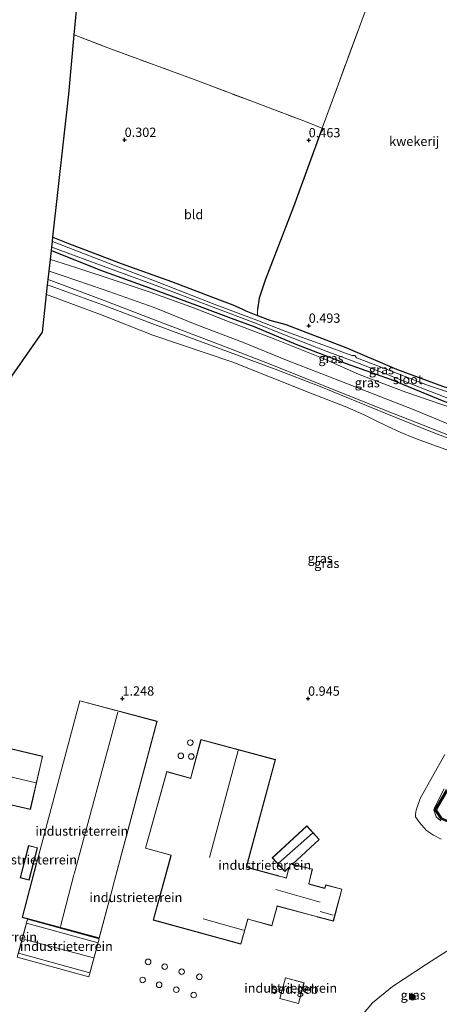
# Model space of a CAD drawing. Units: metres. Extents: x 59996 to 70010, y 387500 to 393751.
# Drawn here: x 62372 to 62485, y 389118 to 389382 of the extents above; entities that cross this region are included whole.
import ezdxf
from ezdxf.enums import TextEntityAlignment as Align

# ---------------------------------------------------------------- set-up
doc = ezdxf.new("R2010")
doc.units = ezdxf.units.M
doc.linetypes.add('IE-TERREINAFSCHEIDING', pattern=[10, 8, -2])
doc.layers.get('0').update_dxf_attribs({"lineweight": 25})
for name, color, linetype, lineweight in [('B-ME-GR-BOOM-S-B1', 93, 'Continuous', 18), ('B-ME-GW-KRUINLIJN-L-B1', 93, 'Continuous', 18), ('B-ME-GW-TEENLIJN-L-B1', 93, 'Continuous', 18), ('B-ME-IE-GRASLAND-GV-B6', 93, 'Continuous', 18), ('B-ME-IE-GRONDWERKLIJN-GROND_INGERICHT-GV-B6', 253, 'Continuous', 18), ('B-ME-IE-TERREINAFSCHEIDING-DOORGANG-L-B1', 8, 'IE-TERREINAFSCHEIDING-KUNSTMATIG-OPEN', 18), ('B-ME-IE-TERREINAFSCHEIDING-RASTERHEKWERK-L-B1', 8, 'IE-TERREINAFSCHEIDING', 18), ('B-ME-KG-KADASTRAAL-DAKRAND-L-B1', 13, 'Continuous', 18), ('B-ME-KG-KADASTRAAL-NOKLIJN-L-B1', 13, 'Continuous', 18), ('B-ME-MW-MUUR-GV-B6', 8, 'IE-TERREINAFSCHEIDING-KUNSTMATIG', 18), ('B-ME-MW-MUUR-L-B1', 8, 'IE-TERREINAFSCHEIDING-KUNSTMATIG', 18), ('B-ME-OG-BEBOUWING-GV-B6', 173, 'Continuous', 18), ('B-ME-OG-BEBOUWING-S-B1', 173, 'Continuous', 18), ('B-ME-OG-WATER-GV-B6', 153, 'Continuous', 18)]:
    doc.layers.add(name, color=color, linetype=linetype, lineweight=lineweight)
for name, color, linetype in [('B-ME-GW-HOOGTEPUNT-S-B1', 10, 'Continuous'), ('B-ME-GW-INSTEEKWATERGANG-L-B1', 10, 'Continuous'), ('B-ME-IE-TERREINAFSCHEIDING-HAAGRASTER-L-B1', 10, 'Continuous'), ('B-ME-KG-KADASTRAAL-OPNAMEDTMGRENS-L-B1', 10, 'Continuous')]:
    doc.layers.add(name, color=color, linetype=linetype)
doc.styles.add('NLCS-ISO', font='NLCS-ISO.TTF')
doc.linetypes.add('IE-TERREINAFSCHEIDING-KUNSTMATIG', pattern='A,4,[82,NLCS.SHX,S=0.75,R=90,X=0,Y=0],4,-2', length=10)
doc.linetypes.add('IE-TERREINAFSCHEIDING-KUNSTMATIG-OPEN', pattern='A,7,-1.5,[67,NLCS.SHX,S=0.75,R=0,X=0,Y=0],-1.5', length=10)

# ---------------------------------------------------------------- blocks, each defined once
blk = doc.blocks.new('dtb')
blk.add_circle((0, 0), 0.75)
blk = doc.blocks.new('hoogtepunt')
for p, q in [((-0.5, 0), (0.5, 0)), ((0, 0.5), (0, -0.5))]:
    blk.add_line(p, q)
blk = doc.blocks.new('boom')
h = blk.add_hatch(color=256)
edge = h.paths.add_edge_path()
edge.add_arc((0, 0), 0.75, 0, 360)
blk.add_circle((0, 0), 0.75)

msp = doc.modelspace()

# ---------------------------------------------------------------- linework, layer by layer
at = {"layer": 'B-ME-GW-INSTEEKWATERGANG-L-B1'}
for points in [[(62381.209, 389323.969, 0.505), (62385.654, 389322.21, 0.43), (62399.527, 389316.929, 0.44), (62413.11, 389312.047, 0.338), (62425.942, 389307.163, 0.49), (62429.555, 389305.785, 0.495), (62432.185, 389304.579, 0.338), (62433.021, 389304.154, 0.225), (62436.17, 389302.944, 0.433)], [(62380.81, 389320.374, 0.357), (62394.008, 389315.101, 0.38), (62406.146, 389310.739, 0.43), (62419.833, 389305.665, 0.4), (62429.08, 389302.162, 0.39), (62435.438, 389299.853, 0.325), (62446.499, 389295.235, 0.625), (62459.998, 389290.031, 0.515), (62472.132, 389285.694, 0.472), (62486.305, 389279.939, 0.43), (62502.287, 389274.441, 0.37), (62516.37, 389268.94, 0.355), (62526.977, 389264.051, 0.565), (62531.375, 389262.422, 0.625)], [(62436.17, 389302.944, 0.433), (62439.485, 389301.654, 0.375), (62443.847, 389300.461, 0.58), (62459.967, 389294.308, 0.48), (62473.581, 389288.473, 0.38), (62485.925, 389283.933, 0.45), (62488.52, 389283.162, 0.21)]]:
    msp.add_polyline3d(points, dxfattribs=at)
at = {"layer": 'B-ME-GW-KRUINLIJN-L-B1'}
for points in [[(62380.542, 389317.97, 1.36), (62387.387, 389315.83, 1.367), (62398.474, 389312.121, 1.268), (62407.3, 389309.205, 1.16), (62419.228, 389304.865, 1.268), (62428.55, 389301.191, 1.342), (62440.361, 389296.757, 1.263), (62454.331, 389291.154, 1.253), (62463.551, 389287.103, 1.247), (62476.08, 389282.356, 1.29), (62489.123, 389277.812, 1.36), (62497.807, 389274.436, 1.34), (62505.59, 389271.76, 1.268), (62512.053, 389269.26, 1.295), (62516.933, 389267.156, 1.34), (62521.313, 389265.473, 1.165), (62525.26, 389264.299, 0.885), (62531.375, 389262.422, 0.625)], [(62497.268, 389266.87, 3.223), (62484.841, 389271.812, 3.363), (62470.418, 389277.506, 3.213), (62452.771, 389284.582, 3.213), (62439.605, 389289.807, 3.19), (62424.949, 389295.495, 3.155), (62408.914, 389301.608, 2.66), (62394.955, 389306.954, 2.66), (62379.944, 389312.591, 2.66)], [(62379.778, 389311.15, 2.699), (62394.529, 389305.755, 3.273), (62408.503, 389300.488, 3.273), (62425.738, 389294.131, 3.273)], [(62425.738, 389294.131, 3.273), (62440.952, 389288.523, 3.168), (62453.06, 389283.82, 3.25), (62470.53, 389276.72, 3.258), (62481.764, 389272.152, 3.308), (62495.068, 389267.049, 3.138)], [(62486.398, 389175.765, 4.055), (62483.897, 389170.85, 4.008), (62483.619, 389170.132, 3.993), (62484.244, 389168.315, 3.985), (62485.439, 389167.19, 3.985)]]:
    msp.add_polyline3d(points, dxfattribs=at)
at = {"layer": 'B-ME-GW-TEENLIJN-L-B1'}
for points in [[(62380.189, 389314.795, 1.633), (62383.662, 389313.633, 1.325), (62394.73, 389309.87, 1.105), (62408.404, 389305.079, 1.038), (62419.914, 389300.395, 1.08), (62432.138, 389295.786, 1.072), (62444.471, 389290.779, 1.085), (62458.314, 389285.339, 1.12), (62478.259, 389277.58, 1.092), (62493.193, 389271.388, 1.16), (62507.544, 389266.201, 0.98), (62517.793, 389262.193, 0.915), (62523.544, 389260.342, 0.772), (62527.681, 389258.728, 0.6), (62529.206, 389257.831, 0.582), (62529.847, 389257.146, 0.585), (62530.139, 389255.815, 0.665)], [(62488.059, 389266.518, 0.728), (62483.298, 389268.147, 0.572), (62478.211, 389270.066, 0.678), (62474.69, 389271.534, 0.83), (62470.843, 389273.292, 1.013), (62467.723, 389274.843, 1.168), (62464.858, 389276.249, 1.34), (62459.757, 389278.45, 1.41), (62451.178, 389281.815, 1.3), (62429.553, 389290.386, 1.183), (62408.023, 389297.644, 0.918), (62394.013, 389303.164, 0.918), (62379.499, 389308.587, 0.918)], [(62485.57, 389162.313, 0.938), (62483.53, 389163.37, 0.87), (62481.621, 389164.601, 0.84), (62479.717, 389166.712, 0.905), (62478.697, 389168.25, 0.94), (62478.643, 389168.993, 0.952), (62478.851, 389170.084, 0.973), (62479.934, 389173.214, 0.895), (62486.514, 389185.045, 0.983)]]:
    msp.add_polyline3d(points, dxfattribs=at)
at = {"layer": 'B-ME-IE-GRASLAND-GV-B6'}
for points in [[(62487.507, 389282.314, -0.692), (62481.909, 389284.187, -0.692), (62471.029, 389288.442, -0.692), (62462.819, 389291.575, -0.692), (62462.374, 389292.159, -0.692), (62461.548, 389292.145, -0.692), (62454.765, 389294.704, -0.692), (62443.831, 389298.615, -0.692), (62435.972, 389301.643, -0.692), (62424.509, 389305.997, -0.692), (62409.655, 389311.811, -0.692), (62396.623, 389316.823, -0.692), (62381.08, 389322.803, -0.692), (62381.209, 389323.969, 0.505), (62385.654, 389322.21, 0.43), (62399.527, 389316.929, 0.44), (62413.11, 389312.047, 0.338), (62425.942, 389307.163, 0.49), (62429.555, 389305.785, 0.495), (62432.185, 389304.579, 0.338), (62433.021, 389304.154, 0.225), (62436.17, 389302.944, 0.433), (62439.485, 389301.654, 0.375), (62443.847, 389300.461, 0.58), (62459.967, 389294.308, 0.48), (62473.581, 389288.473, 0.38), (62485.925, 389283.933, 0.45)], [(62380.542, 389317.97, 1.36), (62380.81, 389320.374, 0.357), (62394.008, 389315.101, 0.38), (62406.146, 389310.739, 0.43), (62419.833, 389305.665, 0.4), (62429.08, 389302.162, 0.39), (62435.438, 389299.853, 0.325), (62446.499, 389295.235, 0.625), (62459.998, 389290.031, 0.515), (62472.132, 389285.694, 0.472), (62486.305, 389279.939, 0.43)], [(62380.81, 389320.374, 0.357), (62380.909, 389321.271, -0.692), (62396.411, 389315.576, -0.692), (62409.364, 389310.76, -0.692), (62424.243, 389305.131, -0.692), (62435.699, 389300.828, -0.692), (62443.471, 389297.684, -0.692), (62454.651, 389293.316, -0.692), (62462.629, 389290.358, -0.692), (62481.516, 389282.94, -0.692), (62495.501, 389277.598, -0.692)], [(62486.305, 389279.939, 0.43), (62472.132, 389285.694, 0.472), (62459.998, 389290.031, 0.515), (62446.499, 389295.235, 0.625), (62435.438, 389299.853, 0.325), (62429.08, 389302.162, 0.39), (62419.833, 389305.665, 0.4), (62406.146, 389310.739, 0.43), (62394.008, 389315.101, 0.38), (62380.81, 389320.374, 0.357)], [(62380.189, 389314.795, 1.633), (62380.542, 389317.97, 1.36), (62387.387, 389315.83, 1.367), (62398.474, 389312.121, 1.268), (62407.3, 389309.205, 1.16), (62419.228, 389304.865, 1.268), (62428.55, 389301.191, 1.342), (62440.361, 389296.757, 1.263), (62454.331, 389291.154, 1.253), (62463.551, 389287.103, 1.247), (62476.08, 389282.356, 1.29), (62489.123, 389277.812, 1.36)], [(62489.123, 389277.812, 1.36), (62476.08, 389282.356, 1.29), (62463.551, 389287.103, 1.247), (62454.331, 389291.154, 1.253), (62440.361, 389296.757, 1.263), (62428.55, 389301.191, 1.342), (62419.228, 389304.865, 1.268), (62407.3, 389309.205, 1.16), (62398.474, 389312.121, 1.268), (62387.387, 389315.83, 1.367), (62380.542, 389317.97, 1.36)], [(62495.068, 389267.049, 3.138), (62481.764, 389272.152, 3.308), (62470.53, 389276.72, 3.258), (62453.06, 389283.82, 3.25), (62440.952, 389288.523, 3.168), (62425.738, 389294.131, 3.273), (62408.503, 389300.488, 3.273), (62394.529, 389305.755, 3.273), (62379.778, 389311.15, 2.699), (62379.944, 389312.591, 2.66), (62394.955, 389306.954, 2.66), (62408.914, 389301.608, 2.66), (62424.949, 389295.495, 3.155), (62439.605, 389289.807, 3.19), (62452.771, 389284.582, 3.213), (62470.418, 389277.506, 3.213), (62484.841, 389271.812, 3.363), (62497.268, 389266.87, 3.223)], [(62497.268, 389266.87, 3.223), (62484.841, 389271.812, 3.363), (62470.418, 389277.506, 3.213), (62452.771, 389284.582, 3.213), (62439.605, 389289.807, 3.19), (62424.949, 389295.495, 3.155), (62408.914, 389301.608, 2.66), (62394.955, 389306.954, 2.66), (62379.944, 389312.591, 2.66), (62380.189, 389314.795, 1.633), (62383.662, 389313.633, 1.325), (62394.73, 389309.87, 1.105), (62408.404, 389305.079, 1.038), (62419.914, 389300.395, 1.08), (62432.138, 389295.786, 1.072), (62444.471, 389290.779, 1.085), (62458.314, 389285.339, 1.12), (62478.259, 389277.58, 1.092), (62493.193, 389271.388, 1.16)], [(62493.193, 389271.388, 1.16), (62478.259, 389277.58, 1.092), (62458.314, 389285.339, 1.12), (62444.471, 389290.779, 1.085), (62432.138, 389295.786, 1.072), (62419.914, 389300.395, 1.08), (62408.404, 389305.079, 1.038), (62394.73, 389309.87, 1.105), (62383.662, 389313.633, 1.325), (62380.189, 389314.795, 1.633)], [(62379.499, 389308.587, 0.918), (62379.778, 389311.15, 2.699), (62394.529, 389305.755, 3.273), (62408.503, 389300.488, 3.273), (62425.738, 389294.131, 3.273), (62440.952, 389288.523, 3.168), (62453.06, 389283.82, 3.25), (62470.53, 389276.72, 3.258), (62481.764, 389272.152, 3.308), (62495.068, 389267.049, 3.138)], [(62488.059, 389266.518, 0.728), (62483.298, 389268.147, 0.572), (62478.211, 389270.066, 0.678), (62474.69, 389271.534, 0.83), (62470.843, 389273.292, 1.013), (62467.723, 389274.843, 1.168), (62464.858, 389276.249, 1.34), (62459.757, 389278.45, 1.41), (62451.178, 389281.815, 1.3), (62429.553, 389290.386, 1.183), (62408.023, 389297.644, 0.918), (62394.013, 389303.164, 0.918), (62379.499, 389308.587, 0.918)], [(62485.57, 389162.313, 0.938), (62483.53, 389163.37, 0.87), (62481.621, 389164.601, 0.84), (62479.717, 389166.712, 0.905), (62478.697, 389168.25, 0.94), (62478.643, 389168.993, 0.952), (62478.851, 389170.084, 0.973), (62479.934, 389173.214, 0.895), (62486.514, 389185.045, 0.983)], [(62485.439, 389167.19, 3.985), (62484.244, 389168.315, 3.985), (62483.619, 389170.132, 3.993), (62483.897, 389170.85, 4.008), (62486.398, 389175.765, 4.055)], [(62486.398, 389175.765, 4.055), (62483.897, 389170.85, 4.008), (62483.619, 389170.132, 3.993), (62484.244, 389168.315, 3.985), (62485.439, 389167.19, 3.985)], [(62485.439, 389167.647, 4.2), (62496.199, 389163.117, 4.2), (62496.385, 389163.56, 4.2), (62485.76, 389168.033, 4.2), (62484.342, 389170.187, 4.2), (62487.341, 389175.321, 4.2), (62486.926, 389175.563, 4.2), (62483.777, 389170.171, 4.2), (62485.439, 389167.647, 4.2)], [(62469.043, 389107.073, 0.808), (62465.63, 389107.779, 0.743), (62464.642, 389109.088, 0.75), (62463.5, 389111.67, 0.745), (62463.327, 389112.888, 0.752), (62464.206, 389114.902, 0.743), (62467.062, 389118.31, 0.772), (62472.467, 389122.726, 0.705), (62481.585, 389128.705, 0.582), (62488.331, 389132.974, 0.775), (62490.579, 389133.733, 0.822), (62492.757, 389133.162, 0.918), (62492.083, 389130.608, 0.938), (62491.801, 389124.2, 0.863), (62491.473, 389118.484, 0.803), (62491.26, 389116.513, 0.83), (62491.01, 389116.089, 0.832), (62488.618, 389113.058, 0.84), (62487.777, 389112.24, 0.845), (62486.775, 389111.451, 0.848), (62486.249, 389110.599, 0.845), (62479.288, 389108.577, 0.835), (62473.053, 389107.46, 0.822), (62469.043, 389107.073, 0.808)]]:
    msp.add_polyline3d(points, dxfattribs=at)
at = {"layer": 'B-ME-IE-GRONDWERKLIJN-GROND_INGERICHT-GV-B6'}
for points in [[(62389.974, 389410.091, 0.35), (62400.023, 389411.421, 0.315), (62449.947, 389418.271, 0.357), (62479.311, 389422.301, 0.472), (62477.393, 389417.939, 0.955), (62475.809, 389414.324, 0.82), (62471.908, 389402.95, 0.577), (62464.213, 389382.186, 0.547), (62453.589, 389353.241, 0.614), (62448.379, 389355.298, 0.559), (62435.118, 389360.278, 0.294), (62420.159, 389365.922, 0.302), (62395.254, 389375.074, 0.297), (62386.948, 389378.298, 0.207), (62389.974, 389410.091, 0.35)], [(62530.834, 389394.024, 0.572), (62519.482, 389365.468, 0.382), (62509.469, 389339.146, 0.26), (62495.375, 389301.814, 0.248), (62488.52, 389283.162, 0.21), (62485.925, 389283.933, 0.45), (62473.581, 389288.473, 0.38), (62459.967, 389294.308, 0.48), (62443.847, 389300.461, 0.58), (62439.485, 389301.654, 0.375), (62436.17, 389302.944, 0.433), (62436.208, 389304.503, 0.47), (62436.624, 389307.591, 0.548), (62438.224, 389312.373, 0.582), (62445.914, 389332.075, 0.385), (62453.589, 389353.241, 0.614), (62464.213, 389382.186, 0.547), (62471.908, 389402.95, 0.577)], [(62381.209, 389323.969, 0.505), (62385.479, 389362.369, 0.25), (62386.948, 389378.298, 0.207), (62395.254, 389375.074, 0.297), (62420.159, 389365.922, 0.302), (62435.118, 389360.278, 0.294), (62448.379, 389355.298, 0.559), (62453.589, 389353.241, 0.614), (62445.914, 389332.075, 0.385), (62438.224, 389312.373, 0.582), (62436.624, 389307.591, 0.548), (62436.208, 389304.503, 0.47), (62436.17, 389302.944, 0.433), (62433.021, 389304.154, 0.225), (62432.185, 389304.579, 0.338), (62429.555, 389305.785, 0.495), (62425.942, 389307.163, 0.49), (62413.11, 389312.047, 0.338), (62399.527, 389316.929, 0.44), (62385.654, 389322.21, 0.43), (62381.209, 389323.969, 0.505)], [(62358.08, 389269.473, 0.757), (62378.37, 389298.435, 0.832), (62379.499, 389308.587, 0.918), (62394.013, 389303.164, 0.918), (62408.023, 389297.644, 0.918), (62429.553, 389290.386, 1.183), (62451.178, 389281.815, 1.3), (62459.757, 389278.45, 1.41), (62464.858, 389276.249, 1.34), (62467.723, 389274.843, 1.168), (62470.843, 389273.292, 1.013), (62474.69, 389271.534, 0.83), (62478.211, 389270.066, 0.678), (62483.298, 389268.147, 0.572), (62488.059, 389266.518, 0.728)], [(62300.378, 389203.127, 1.148), (62197.71, 389227.131, 1.181), (62195.329, 389217.793, 1.183), (62194.967, 389217.866, 1.183), (62192.046, 389218.399, 1.183), (62191.066, 389213.877, 1.183), (62194.145, 389213.151, 1.183), (62194.042, 389212.746, 1.183), (62296.698, 389188.545, 0.788), (62375.143, 389170.284, 1.148), (62378.438, 389184.539, 1.148), (62300.378, 389203.127, 1.148)], [(62388.415, 389199.465, 1.248), (62376.662, 389155.388, 1.248), (62376.633, 389155.292, 1.248), (62372.956, 389141.273, 1.248), (62393.648, 389135.72, 1.248), (62397.413, 389149.75, 1.248), (62397.438, 389149.846, 1.248), (62409.191, 389193.926, 1.248), (62388.415, 389199.465, 1.248)], [(62420.999, 389189.015, 1.171), (62418.247, 389178.77, 1.171), (62418.218, 389178.626, 1.171), (62411.785, 389180.416, 1.171), (62406.062, 389159.851, 1.171), (62412.923, 389157.942, 1.171), (62412.897, 389157.846, 1.171), (62408.151, 389140.554, 1.171), (62431.745, 389134.079, 1.171), (62433.585, 389140.781, 1.171), (62433.667, 389140.759, 1.171), (62440.053, 389139.043, 1.171), (62441.478, 389144.223, 1.171), (62441.499, 389144.295, 1.171), (62452.282, 389141.399, 1.171), (62452.404, 389141.367, 1.171), (62456.587, 389140.25, 1.171), (62458.885, 389148.863, 1.171), (62454.531, 389150.025, 1.171), (62454.311, 389149.2, 1.171), (62454.274, 389149.089, 1.171), (62450.012, 389150.245, 1.171), (62450.026, 389150.293, 1.171), (62450.962, 389154.227, 1.171), (62445.559, 389155.523, 1.171), (62445.605, 389155.565, 1.171), (62452.8, 389162.219, 1.171), (62449.43, 389165.862, 1.171), (62440.126, 389157.257, 1.171), (62443.495, 389153.614, 1.171), (62444.631, 389154.664, 1.171), (62443.955, 389151.924, 1.171), (62443.939, 389151.876, 1.171), (62442.116, 389152.365, 1.171), (62441.966, 389152.405, 1.171), (62433.317, 389154.729, 1.171), (62433.234, 389154.751, 1.171), (62440.994, 389183.645, 1.171), (62420.999, 389189.015, 1.171)], [(62486.514, 389185.045, 0.983), (62479.934, 389173.214, 0.895), (62478.851, 389170.084, 0.973), (62478.643, 389168.993, 0.952), (62478.697, 389168.25, 0.94), (62479.717, 389166.712, 0.905), (62481.621, 389164.601, 0.84), (62483.53, 389163.37, 0.87), (62485.57, 389162.313, 0.938)], [(62377.059, 389159.966, 1.248), (62374.68, 389160.589, 1.248), (62372.41, 389151.922, 1.248), (62374.786, 389151.299, 1.248), (62377.059, 389159.966, 1.248)], [(62393.66, 389135.475, 1.248), (62374.351, 389140.749, 1.248), (62371.568, 389130.578, 1.248), (62390.879, 389125.302, 1.248), (62393.66, 389135.475, 1.248)], [(62488.331, 389132.974, 0.775), (62481.585, 389128.705, 0.582), (62472.467, 389122.726, 0.705), (62467.062, 389118.31, 0.772), (62464.206, 389114.902, 0.743)], [(62443.693, 389125.065, 0.797), (62442.176, 389119.472, 0.797), (62447.227, 389118.102, 0.797), (62448.744, 389123.695, 0.797), (62443.693, 389125.065, 0.797)]]:
    msp.add_polyline3d(points, dxfattribs=at)
at = {"layer": 'B-ME-IE-TERREINAFSCHEIDING-DOORGANG-L-B1'}
msp.add_line((62448.379, 389355.298, 0.559), (62453.589, 389353.241, 0.614), dxfattribs=at)
at = {"layer": 'B-ME-IE-TERREINAFSCHEIDING-HAAGRASTER-L-B1'}
msp.add_polyline3d([(62453.589, 389353.241, 0.614), (62445.914, 389332.075, 0.385), (62438.224, 389312.373, 0.582), (62436.624, 389307.591, 0.548), (62436.208, 389304.503, 0.47)], dxfattribs=at)
at = {"layer": 'B-ME-IE-TERREINAFSCHEIDING-RASTERHEKWERK-L-B1'}
msp.add_line((62436.208, 389304.503, 0.47), (62436.17, 389302.944, 0.433), dxfattribs=at)
for points in [[(62453.589, 389353.241, 0.614), (62464.213, 389382.186, 0.547), (62471.908, 389402.95, 0.577)], [(62386.948, 389378.298, 0.207), (62395.254, 389375.074, 0.297), (62420.159, 389365.922, 0.302), (62435.118, 389360.278, 0.294), (62448.379, 389355.298, 0.559)]]:
    msp.add_polyline3d(points, dxfattribs=at)
at = {"layer": 'B-ME-KG-KADASTRAAL-DAKRAND-L-B1'}
for points in [[(62375.105, 389170.344, 4.3), (62378.378, 389184.502, 4.222), (62300.366, 389203.078, 4.207), (62300.267, 389203.102, 3.618), (62197.746, 389227.071, 3.693), (62195.365, 389217.734, 3.706), (62194.958, 389217.817, 3.757), (62192.084, 389218.342, 3.757), (62191.125, 389213.914, 3.712), (62193.823, 389213.276, 3.712), (62194.206, 389213.188, 3.712), (62194.103, 389212.783, 3.713), (62296.709, 389188.594, 3.618), (62296.806, 389188.57, 4.195), (62375.105, 389170.344, 4.3)], [(62393.613, 389135.781, 5.425), (62373.017, 389141.308, 5.425), (62376.681, 389155.278, 5.425), (62376.71, 389155.374, 9.405), (62388.45, 389199.404, 9.405), (62409.13, 389193.891, 9.405), (62397.39, 389149.859, 9.405), (62397.365, 389149.763, 5.425), (62393.613, 389135.781, 5.425)], [(62431.71, 389134.14, 7.002), (62433.55, 389140.842, 7.002), (62433.68, 389140.807, 5.667), (62440.018, 389139.104, 5.667), (62441.437, 389144.261, 5.667), (62441.464, 389144.356, 14.669), (62452.295, 389141.447, 14.664), (62452.417, 389141.415, 11.162), (62456.552, 389140.311, 11.097), (62458.824, 389148.828, 8.884), (62454.566, 389149.964, 8.884), (62454.359, 389149.186, 9.093), (62454.307, 389149.028, 14.652), (62449.949, 389150.21, 14.659), (62449.978, 389150.306, 13.557), (62450.902, 389154.19, 13.557), (62445.457, 389155.496, 12.817), (62445.571, 389155.602, 5.237), (62452.729, 389162.222, 5.237), (62449.427, 389165.791, 5.237), (62440.197, 389157.254, 5.237), (62443.498, 389153.685, 5.237), (62444.606, 389154.709, 5.237), (62444.719, 389154.813, 12.819), (62444.003, 389151.91, 12.819), (62443.972, 389151.815, 14.669), (62442.103, 389152.317, 14.672), (62441.953, 389152.357, 5.257), (62433.304, 389154.681, 5.257), (62433.173, 389154.716, 6.824), (62440.933, 389183.61, 6.824), (62421.034, 389188.954, 6.824), (62418.296, 389178.758, 6.824), (62418.256, 389178.563, 17.325), (62411.82, 389180.354, 17.447), (62406.124, 389159.886, 17.454), (62412.985, 389157.977, 17.292), (62412.945, 389157.833, 6.828), (62408.212, 389140.589, 6.854), (62431.71, 389134.14, 7.002)], [(62374.75, 389151.36, 3.232), (62372.471, 389151.958, 3.054), (62374.716, 389160.528, 3.054), (62376.998, 389159.93, 3.232), (62374.75, 389151.36, 3.232)], [(62391.122, 389126.375, 5.307), (62371.911, 389131.624, 5.307), (62374.111, 389139.675, 5.307), (62393.322, 389134.425, 5.307), (62391.122, 389126.375, 5.307)], [(62447.192, 389118.163, 7.247), (62442.237, 389119.507, 7.247), (62443.728, 389125.004, 7.247), (62448.683, 389123.66, 7.247), (62447.192, 389118.163, 7.247)]]:
    msp.add_polyline3d(points, dxfattribs=at)
at = {"layer": 'B-ME-KG-KADASTRAAL-NOKLIJN-L-B1'}
for p, q in [((62398.671, 389196.381, 13.783), (62386.923, 389152.91, 13.785)), ((62298.897, 389195.77, 5.988), (62376.591, 389177.433, 5.988)), ((62423.281, 389157.37, 10.849), (62431.035, 389186.115, 10.934)), ((62441.765, 389155.751, 5.847), (62450.969, 389163.864, 5.864)), ((62383.222, 389138.847, 10.278), (62386.846, 389152.718, 10.278)), ((62441.156, 389148.727, 15.109), (62453.045, 389145.391, 15.109)), ((62432.468, 389137.861, 8.129), (62421.608, 389140.877, 8.129)), ((62456.542, 389141.885, 11.562), (62453.021, 389142.825, 11.562)), ((62373.059, 389135.491, 6.495), (62392.111, 389130.375, 6.495))]:
    msp.add_line(p, q, dxfattribs=at)
at = {"layer": 'B-ME-KG-KADASTRAAL-OPNAMEDTMGRENS-L-B1'}
msp.add_polyline3d([(62255.353, 389197.984, 0.946), (62193.676, 389212.524, 1.183), (62193.779, 389212.93, 1.183), (62190.711, 389213.652, 1.183), (62191.814, 389218.747, 1.183), (62195.109, 389218.144, 1.183), (62197.492, 389227.49, 1.181), (62268.748, 389210.83, 1.158), (62314.46, 389254.808, 0.825), (62357.904, 389269.278, 0.757), (62358.08, 389269.473, 0.757), (62378.37, 389298.435, 0.832), (62379.499, 389308.587, 0.918), (62379.778, 389311.15, 2.699), (62379.944, 389312.591, 2.66), (62380.189, 389314.795, 1.633), (62380.542, 389317.97, 1.36), (62380.81, 389320.374, 0.357), (62380.909, 389321.271, -0.692), (62381.08, 389322.803, -0.692), (62381.209, 389323.969, 0.505), (62385.479, 389362.369, 0.25), (62386.948, 389378.298, 0.207), (62389.974, 389410.091, 0.35)], dxfattribs=at)
at = {"layer": 'B-ME-MW-MUUR-GV-B6'}
msp.add_polyline3d([(62487.341, 389175.321, 4.2), (62484.342, 389170.187, 4.2), (62485.76, 389168.033, 4.2), (62496.385, 389163.56, 4.2), (62496.199, 389163.117, 4.2), (62485.439, 389167.647, 4.2), (62483.777, 389170.171, 4.2), (62486.926, 389175.563, 4.2), (62487.341, 389175.321, 4.2)], dxfattribs=at)
at = {"layer": 'B-ME-MW-MUUR-L-B1'}
msp.add_polyline3d([(62496.135, 389163.404, 5.655), (62485.599, 389167.841, 5.802), (62484.06, 389170.179, 5.688), (62487.044, 389175.29, 5.722)], dxfattribs=at)
at = {"layer": 'B-ME-OG-BEBOUWING-GV-B6'}
msp.add_polyline3d([(62448.744, 389123.695, 0.797), (62447.227, 389118.102, 0.797), (62442.176, 389119.472, 0.797), (62443.693, 389125.065, 0.797), (62448.744, 389123.695, 0.797)], dxfattribs=at)
at = {"layer": 'B-ME-OG-WATER-GV-B6'}
for points in [[(62380.909, 389321.271, -0.692), (62381.08, 389322.803, -0.692), (62396.623, 389316.823, -0.692), (62409.655, 389311.811, -0.692), (62424.509, 389305.997, -0.692), (62435.972, 389301.643, -0.692), (62443.831, 389298.615, -0.692), (62454.765, 389294.704, -0.692), (62461.548, 389292.145, -0.692), (62462.374, 389292.159, -0.692), (62462.819, 389291.575, -0.692), (62471.029, 389288.442, -0.692), (62481.909, 389284.187, -0.692), (62487.507, 389282.314, -0.692)], [(62495.501, 389277.598, -0.692), (62481.516, 389282.94, -0.692), (62462.629, 389290.358, -0.692), (62454.651, 389293.316, -0.692), (62443.471, 389297.684, -0.692), (62435.699, 389300.828, -0.692), (62424.243, 389305.131, -0.692), (62409.364, 389310.76, -0.692), (62396.411, 389315.576, -0.692), (62380.909, 389321.271, -0.692)]]:
    msp.add_polyline3d(points, dxfattribs=at)

# ---------------------------------------------------------------- block references
at = {"layer": 'B-ME-GR-BOOM-S-B1', "rotation": 90}
msp.add_blockref('boom', (62477.838, 389119.823, 1.033), dxfattribs=at)
at = {"layer": 'B-ME-GW-HOOGTEPUNT-S-B1', "rotation": 90}
for p in [(62400.485, 389350.097, 0.302), (62400.485, 389350.097, 0.302), (62449.961, 389349.988, 0.463), (62449.961, 389349.988, 0.463), (62449.959, 389300.18, 0.493), (62449.959, 389300.18, 0.493), (62399.899, 389200.05, 1.248), (62399.899, 389200.05, 1.248), (62449.785, 389200.017, 0.945), (62449.785, 389200.017, 0.945)]:
    msp.add_blockref('hoogtepunt', p, dxfattribs=at)
at = {"layer": 'B-ME-OG-BEBOUWING-S-B1', "rotation": 90}
for p in [(62418.1212, 389188.2168, 1.171), (62415.5948, 389184.6737, 1.171), (62418.3927, 389184.4755, 1.171), (62406.7872, 389129.3166, 0.909), (62411.2579, 389128.0285, 0.909), (62415.805, 389126.6886, 0.909), (62405.3026, 389124.4665, 0.909), (62420.5818, 389125.3183, 0.909), (62409.7701, 389123.167, 0.909), (62414.3539, 389121.8487, 0.909), (62419.0449, 389120.412, 0.909)]:
    msp.add_blockref('dtb', p, dxfattribs=at)

# ---------------------------------------------------------------- texts
at = {"layer": 'B-ME-GW-HOOGTEPUNT-S-B1', "ltscale": 0.2, "style": 'NLCS-ISO'}
for s, p in [('0.302', (62400.485, 389350.097, 0.302)), ('0.302', (62400.485, 389350.097, 0.302)), ('0.463', (62449.961, 389349.988, 0.463)), ('0.463', (62449.961, 389349.988, 0.463)), ('0.493', (62449.959, 389300.18, 0.493)), ('0.493', (62449.959, 389300.18, 0.493)), ('1.248', (62399.899, 389200.05, 1.248)), ('1.248', (62399.899, 389200.05, 1.248)), ('0.945', (62449.785, 389200.017, 0.945)), ('0.945', (62449.785, 389200.017, 0.945))]:
    msp.add_text(s, height=2.5, dxfattribs=at).set_placement(p, align=Align.BOTTOM_LEFT)
at = {"layer": 'B-ME-IE-GRASLAND-GV-B6', "ltscale": 0.2, "style": 'NLCS-ISO'}
for p in [(62455.9585, 389291.398), (62469.5215, 389288.367), (62465.701, 389284.873), (62453.052, 389237.729), (62454.819, 389236.3655), (62478.042, 389120.403)]:
    msp.add_text('gras', height=2.5, dxfattribs=at).set_placement(p, align=Align.MIDDLE_CENTER)
at = {"layer": 'B-ME-IE-GRONDWERKLIJN-GROND_INGERICHT-GV-B6', "ltscale": 0.2, "style": 'NLCS-ISO'}
for s, p in [('kwekerij', (62478.317, 389349.7084)), ('bld', (62419.0228, 389330.0367)), ('industrieterrein', (62388.9746, 389164.4583)), ('industrieterrein', (62375.1988, 389156.7484)), ('industrieterrein', (62438.1474, 389155.2967)), ('industrieterrein', (62403.513, 389146.6291)), ('industrieterrein', (62364.4536, 389136.0226)), ('industrieterrein', (62384.8236, 389133.5158)), ('industrieterrein', (62445.1066, 389122.2798))]:
    msp.add_text(s, height=2.5, dxfattribs=at).set_placement(p, align=Align.MIDDLE_CENTER)
at = {"layer": 'B-ME-OG-BEBOUWING-GV-B6', "ltscale": 0.2, "style": 'NLCS-ISO'}
msp.add_text('bed.geb', height=2.5, dxfattribs=at).set_placement((62446.1168, 389122.0058), align=Align.MIDDLE_CENTER)
at = {"layer": 'B-ME-OG-WATER-GV-B6', "ltscale": 0.2, "style": 'NLCS-ISO'}
msp.add_text('sloot', height=2.5, dxfattribs=at).set_placement((62476.5829, 389285.7461), align=Align.MIDDLE_CENTER)

doc.saveas('drawing.dxf')
